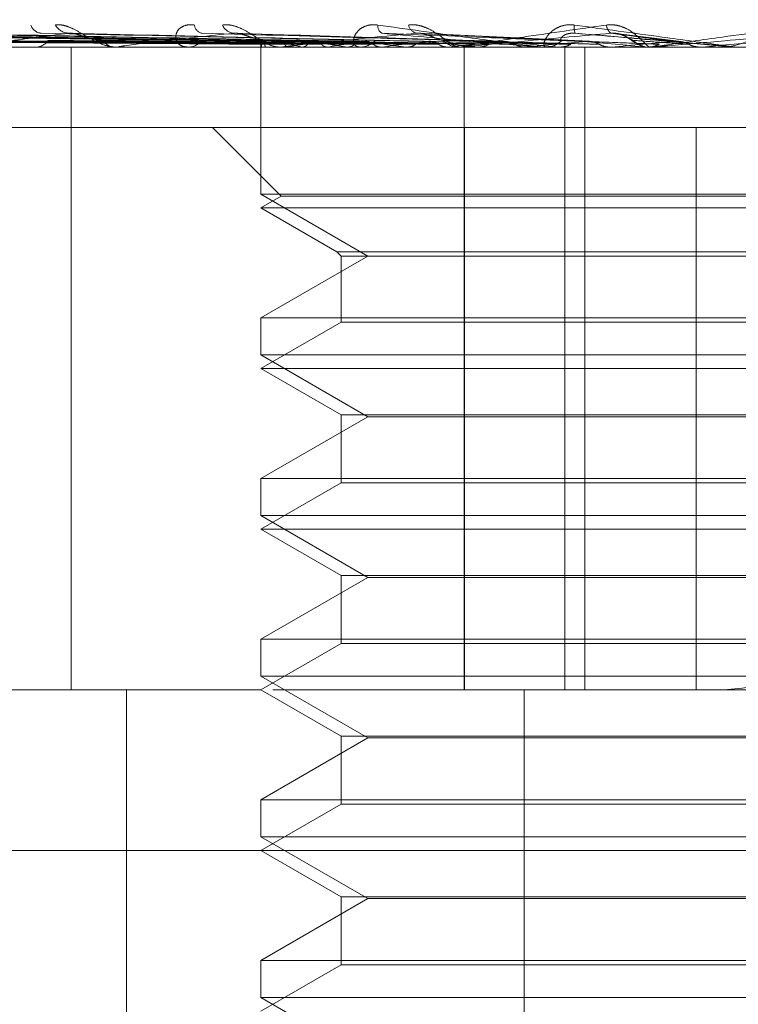
# Model space of a CAD drawing. Units: inches. Extents: x 0 to 23.4, y 0 to 16.5.
# Drawn here: x 5.1 to 5.1, y 14 to 14 of the extents above; entities that cross this region are included whole.
import ezdxf

# ---------------------------------------------------------------- set-up
doc = ezdxf.new("R2010")
doc.units = ezdxf.units.IN
doc.header["$MEASUREMENT"] = 0
doc.linetypes.add('HIDDEN', pattern=[0.07500000000000001, 0.05, -0.025])

msp = doc.modelspace()

# ---------------------------------------------------------------- linework, layer by layer
at = {"color": 7, "linetype": 'HIDDEN', "lineweight": 0}
for p, q in [((5.11691937, 14.0251784232), (5.1042811379, 14.0253539603)), ((5.1169447637, 14.0251783503), (5.1043849103, 14.0253538274)), ((5.1172809546, 14.0251784972), (5.1050211275, 14.0253540952)), ((5.1173562221, 14.0251782728), (5.1053286998, 14.0253536865)), ((5.1180164769, 14.0251785781), (5.1065781605, 14.025354243)), ((5.1181389116, 14.0251781839), (5.1070784358, 14.0253535251)), ((5.119099426, 14.0251786739), (5.108896033, 14.0253544186)), ((5.1192646336, 14.0251780723), (5.109570974, 14.0253533225)), ((5.1206929014, 14.0251779149), (5.1127164403, 14.0253530376)), ((5.1223725947, 14.0251776535), (5.116401689, 14.0253525649)), ((5.1242031782, 14.0251807666), (5.1203836274, 14.0253635712)), ((5.1262537225, 14.0251742901), (5.1248650057, 14.0253462753)), ((5.112653644, 14.0250499122), (5.097444251, 14.0250499122)), ((5.1105719987, 14.0250519551), (5.1172809897, 14.0250519551)), ((5.112653644, 14.0107335199), (5.112653644, 14.0250499122)), ((5.1214190098, 14.0250499122), (5.112653644, 14.0250499122)), ((5.1136877045, 14.0250499122), (5.1136418902, 14.0250499122)), ((5.1137247037, 14.0250519551), (5.1210644583, 14.0250519551)), ((5.1168816569, 14.0250874651), (5.1168815256, 14.0250499122)), ((5.1168815912, 14.0250499122), (5.1168815912, 14.0217733551)), ((5.1168892663, 14.0250519551), (5.1168901751, 14.0250504232)), ((5.1170063472, 14.0250519551), (5.1170028195, 14.0250504232)), ((5.1171599818, 14.0250519551), (5.1171652943, 14.0250504232)), ((5.1173378293, 14.0250499122), (5.1172860986, 14.0250499122)), ((5.1173795807, 14.0250519551), (5.1227924198, 14.0250519551)), ((5.1175069928, 14.0250519551), (5.1174991562, 14.0250504232)), ((5.1178087094, 14.0250519551), (5.1178182334, 14.0250504232)), ((5.1183731086, 14.0250519551), (5.1183612462, 14.0250504232)), ((5.1188120022, 14.0250519551), (5.1188253937, 14.0250504232)), ((5.1190333235, 14.0250499122), (5.1190870932, 14.0250499122)), ((5.1195733909, 14.0250519551), (5.1195579315, 14.0250504232)), ((5.1201335988, 14.0250519551), (5.1201503737, 14.0250504232)), ((5.1203221927, 14.0250499288), (5.1217545246, 14.0250500342)), ((5.1210644583, 14.0250519551), (5.1210459606, 14.0250504232)), ((5.1210966259, 14.0250519551), (5.1212986519, 14.0250519551)), ((5.1213595383, 14.0250499122), (5.1213037608, 14.0250499122)), ((5.1214045328, 14.0250519551), (5.1246948223, 14.0250519551)), ((5.1214190098, 14.0107335199), (5.1214190098, 14.0250499122)), ((5.1241068592, 14.0250499122), (5.1214190098, 14.0250499122)), ((5.1217257331, 14.0250519551), (5.1217452851, 14.0250504232)), ((5.1227500237, 14.0250499122), (5.1227602189, 14.0250500342)), ((5.1227924198, 14.0250519551), (5.1227715524, 14.0250504232)), ((5.1231709311, 14.0250499122), (5.1232278657, 14.0250499122)), ((5.1235308614, 14.0250519551), (5.1235524838, 14.0250504232)), ((5.1236463923, 14.0250519551), (5.1254837414, 14.0250519551)), ((5.123661724, 14.0107335199), (5.123661724, 14.0250499122)), ((5.1241068592, 14.0107335199), (5.1241068592, 14.0250499122)), ((5.1272045837, 14.0250499122), (5.1241068592, 14.0250499122)), ((5.1246494359, 14.0250499122), (5.12466043, 14.0250500342)), ((5.1246948223, 14.0250519551), (5.1246723394, 14.0250504232)), ((5.1246723394, 14.0250504232), (5.1246723609, 14.0250499122)), ((5.1254837414, 14.0250519551), (5.1255066528, 14.0250504232)), ((5.1255066528, 14.0250504232), (5.1255066309, 14.0250499122)), ((5.1256074764, 14.0250499122), (5.1255496681, 14.0250499122)), ((5.1256540878, 14.0250519551), (5.1267029081, 14.0250519551)), ((5.1266561717, 14.0250499122), (5.1266675673, 14.0250500342)), ((5.1267029081, 14.0250519551), (5.1266796223, 14.0250504232)), ((5.1266796223, 14.0250504232), (5.1266796445, 14.0250499122)), ((5.1272045837, 14.0250499122), (5.1856287325, 14.0250499122)), ((5.1274225099, 14.0250519551), (5.1275137911, 14.0250519551)), ((5.1274692993, 14.0250499122), (5.1275273411, 14.0250499122)), ((5.1275137911, 14.0250519551), (5.1275371634, 14.0250504232)), ((5.1098427714, 14.0232603632), (5.1214261179, 14.0232603632)), ((5.1158078618, 14.0232603632), (5.1173354027, 14.0217328223)), ((5.1214261179, 14.0232603632), (5.1214261179, 14.0107335199)), ((5.1214261179, 14.0232603632), (5.1265874475, 14.0232603632)), ((5.1265874475, 14.0232603632), (5.1265874475, 14.0107335199)), ((5.1443133074, 14.0232603632), (5.1265874475, 14.0232603632)), ((5.1383561796, 14.0217733551), (5.1168815912, 14.0217733551)), ((5.1168815912, 14.0217733551), (5.1192653615, 14.0203970847)), ((5.1173354027, 14.0217328223), (5.1168815912, 14.0214708141)), ((5.1190104464, 14.0217328223), (5.1173354027, 14.0217328223)), ((5.1379023682, 14.0217328223), (5.1190104464, 14.0217328223)), ((5.1186305549, 14.0214708141), (5.1168815912, 14.0214708141)), ((5.1168815912, 14.0214708141), (5.1185752386, 14.0204929864)), ((5.1383561796, 14.0214708141), (5.1186305549, 14.0214708141)), ((5.1192653615, 14.0203970847), (5.1168815912, 14.0190208143)), ((5.1185752386, 14.0204929864), (5.1366625322, 14.0204929864)), ((5.1185752386, 14.0204929864), (5.1186711403, 14.0203970847)), ((5.1186711403, 14.0203970847), (5.1365666306, 14.0203970847)), ((5.1186711403, 14.0203970847), (5.1186711403, 14.0189249127)), ((5.1168815912, 14.0190208143), (5.1334925044, 14.0190208143)), ((5.1168815912, 14.0190208143), (5.1168815912, 14.018194257)), ((5.1186711403, 14.0189249127), (5.1168815912, 14.0178917161)), ((5.12012861, 14.0189249127), (5.1186711403, 14.0189249127)), ((5.1365666306, 14.0189249127), (5.12012861, 14.0189249127)), ((5.1383561796, 14.018194257), (5.1168815912, 14.018194257)), ((5.1168815912, 14.018194257), (5.1192653615, 14.0168179867)), ((5.1186305549, 14.0178917161), (5.1168815912, 14.0178917161)), ((5.1168815912, 14.0178917161), (5.1186711403, 14.0168585195)), ((5.1383561796, 14.0178917161), (5.1186305549, 14.0178917161)), ((5.1192653615, 14.0168179867), (5.1168815912, 14.0154417163)), ((5.1186711403, 14.0168585195), (5.1365666306, 14.0168585195)), ((5.1186711403, 14.0168585195), (5.1186711403, 14.0153458146)), ((5.1321885113, 14.0168179867), (5.1192653615, 14.0168179867)), ((5.1168815912, 14.0154417163), (5.1334925044, 14.0154417163)), ((5.1168815912, 14.0154417163), (5.1168815912, 14.014615159)), ((5.1186711403, 14.0153458146), (5.1168815912, 14.014312618)), ((5.12012861, 14.0153458146), (5.1186711403, 14.0153458146)), ((5.1365666306, 14.0153458146), (5.12012861, 14.0153458146)), ((5.1383561796, 14.014615159), (5.1168815912, 14.014615159)), ((5.1168815912, 14.014615159), (5.1192653615, 14.0132388886)), ((5.1186305549, 14.014312618), (5.1168815912, 14.014312618)), ((5.1168815912, 14.014312618), (5.1186711403, 14.0132794214)), ((5.1383561796, 14.014312618), (5.1186305549, 14.014312618)), ((5.1192653615, 14.0132388886), (5.1168815912, 14.0118626182)), ((5.1186711403, 14.0132794214), (5.1365666306, 14.0132794214)), ((5.1186711403, 14.0132794214), (5.1186711403, 14.0117667166)), ((5.1321885113, 14.0132388886), (5.1192653615, 14.0132388886)), ((5.1168815912, 14.0118626182), (5.1334925044, 14.0118626182)), ((5.1168815912, 14.0118626182), (5.1168815912, 14.0110360609)), ((5.1186711403, 14.0117667166), (5.1168815912, 14.0107335199)), ((5.12012861, 14.0117667166), (5.1186711403, 14.0117667166)), ((5.1365666306, 14.0117667166), (5.12012861, 14.0117667166)), ((5.1383561796, 14.0110360609), (5.1168815912, 14.0110360609)), ((5.1168815912, 14.0110360609), (5.1192653615, 14.0096597905)), ((5.0957649126, 14.0107335199), (5.1168815912, 14.0107335199)), ((5.113887049, 13.9838902844), (5.113887049, 14.0107335199)), ((5.1168815912, 14.0107335199), (5.1186711403, 14.0097003233)), ((5.1214190098, 14.0107335199), (5.1171497346, 14.0107335199)), ((5.1241068592, 14.0107335199), (5.1214190098, 14.0107335199)), ((5.1227509284, 13.9838902844), (5.1227509284, 14.0107335199)), ((5.1241068592, 14.0107335199), (5.1272045837, 14.0107335199)), ((5.1856287325, 14.0107335199), (5.1272045837, 14.0107335199)), ((5.1192653615, 14.0096597905), (5.1168815912, 14.0082835201)), ((5.1186711403, 14.0097003233), (5.1365666306, 14.0097003233)), ((5.1186711403, 14.0097003233), (5.1186711403, 14.0081876185)), ((5.1321885113, 14.0096597905), (5.1192653615, 14.0096597905)), ((5.1168815912, 14.0082835201), (5.1334925044, 14.0082835201)), ((5.1168815912, 14.0082835201), (5.1168815912, 14.0074569628)), ((5.1186711403, 14.0081876185), (5.1168815912, 14.0071544219)), ((5.12012861, 14.0081876185), (5.1186711403, 14.0081876185)), ((5.1365666306, 14.0081876185), (5.12012861, 14.0081876185)), ((5.1383561796, 14.0074569628), (5.1168815912, 14.0074569628)), ((5.1168815912, 14.0074569628), (5.1192653615, 14.0060806925)), ((5.1619829979, 14.0071544219), (5.0921858146, 14.0071544219)), ((5.1168815912, 14.0071544219), (5.1186711403, 14.0061212253)), ((5.1186711403, 14.0061212253), (5.1365666306, 14.0061212253)), ((5.1186711403, 14.0061212253), (5.1186711403, 14.0046085204)), ((5.1192653615, 14.0060806925), (5.1168815912, 14.0047044221)), ((5.1321885113, 14.0060806925), (5.1192653615, 14.0060806925)), ((5.1168815912, 14.0047044221), (5.1334925044, 14.0047044221)), ((5.1168815912, 14.0047044221), (5.1168815912, 14.0038778648)), ((5.1186711403, 14.0046085204), (5.1168815912, 14.0035753238)), ((5.12012861, 14.0046085204), (5.1186711403, 14.0046085204)), ((5.1365666306, 14.0046085204), (5.12012861, 14.0046085204)), ((5.1383561796, 14.0038778648), (5.1168815912, 14.0038778648)), ((5.1168815912, 14.0038778648), (5.1192653615, 14.0025015944))]:
    msp.add_line(p, q, dxfattribs=at)
at = {"color": 7, "linetype": 'HIDDEN', "lineweight": 0, "flags": 128}
msp.add_lwpolyline([(5.1260598003, 14.0251792351), (5.1262405153, 14.0251634084), (5.1264216313, 14.0251475485), (5.1266030955, 14.0251316603), (5.1267848553, 14.0251157483), (5.1269668578, 14.0250998172), (5.1271490499, 14.0250838715), (5.1273313787, 14.0250679159), (5.1275137911, 14.0250519551)], dxfattribs=at)
at = {"color": 7, "linetype": 'HIDDEN', "lineweight": 0}
for centre, radius, start, end in [((5.1271150501, 14.026495676), 0.0014485335061481, 273.5437022571, 324.8902164573), ((5.1120144217, 14.0256335507), 0.0002741928618122, 199.0511556715, 264.1377433933), ((5.1126235009, 14.0257310268), 0.0003713644098328, 210.2307617764, 265.5303920228), ((5.1156164294, 14.0255711733), 0.0002161356074292, 187.2089756628, 256.7496166222), ((5.1163090053, 14.0256603409), 0.0003029451603971, 202.5733072157, 261.4128565512), ((5.119681169, 14.0255254921), 0.0001917615953472, 174.4462217798, 239.1911394012), ((5.1204175909, 14.0255982597), 0.0002487918405098, 192.5850505577, 252.6468211319), ((5.1242466637, 14.02548646), 0.0003786678722318, 171.2520717379, 199.3822852743), ((5.1248360355, 14.0255570216), 0.0002470424835715, 183.0096729273, 232.5907270133), ((5.1118546804, 14.0253928168), 0.0003432095312656, 272.4154563477, 326.0982445911), ((5.113652549, 14.0254314333), 0.0003816699056923, 217.0665584433, 268.3997103076), ((5.1152470417, 14.0254676769), 0.0004178345050147, 271.0477227497, 320.4080992793), ((5.1173062384, 14.0255216678), 0.0004762159384471, 222.2648468211, 245.0226045154), ((5.1190838192, 14.0255304488), 0.0004805477864204, 270.3903642585, 316.7825598566), ((5.1213055718, 14.0255545654), 0.0005046564639266, 224.4144882385, 269.794387365), ((5.1232270614, 14.0255721398), 0.0005222281893479, 270.0882425098, 314.7692705398), ((5.1255503508, 14.0255838662), 0.0005340839736044, 225.7371202201, 248.1789886043), ((5.1136876878, 14.0253862799), 0.0003363676652212, 270.0028464905, 276.3179705162), ((5.1169921782, 14.0250872774), 0.0001088049218863, 122.3106953245, 198.9436427919), ((5.1190053539, 14.0308018527), 0.0058730980052618, 253.2062905772, 258.2436570294), ((5.1173378213, 14.0254777346), 0.0004278223795454, 270.0010786328, 275.6015194506), ((5.1196770687, 14.0165065339), 0.0088166577238861, 100.3679751331, 104.2488368358), ((5.121958239, 14.045879275), 0.0210636193405274, 259.339011353, 261.4096801987), ((5.1228185982, 13.9989524709), 0.0264753744806921, 97.8580815166, 99.6663449203), ((5.1265554755, 14.0779612288), 0.053297577268279, 262.024018092, 263.079561401), ((5.1273607475, 13.965820836), 0.0597408436703245, 96.4866149295, 97.4899511008), ((5.1335935167, 14.1387158622), 0.1142817923481972, 263.4534623116, 264.0392776421), ((5.133801522, 13.909470718), 0.1162809320805972, 95.6874446618, 96.2886259582), ((5.1213595355, 14.0255464855), 0.0004965732390107, 270.0003186198, 275.1990257559), ((5.145610666, 14.2586386117), 0.234627883833547, 264.2793688668, 264.6001544623), ((5.1436271055, 13.8121137479), 0.2139550519048985, 95.226557154, 95.5882498497), ((5.1753462371, 14.5837394415), 0.5609081706746073, 264.7556809734, 264.899901726), ((5.1627454042, 13.606444512), 0.4203332466672127, 94.9984805096, 95.1937989972), ((5.1256074761, 14.0255826829), 0.0005327707200441, 270.0000291396, 275.0191863285), ((5.2496744962, 12.6245809683), 1.405859522313468, 94.9584609351, 95.0181178339), ((5.1274692993, 14.0255867459), 0.0005368336993428, 264.9998554983, 269.999999786), ((5.1267569156, 14.0179623391), 0.0072426675306093, 273.5437022566, 324.8902164576)]:
    msp.add_arc(centre, radius, start, end, dxfattribs=at)
for points, knots in [([(5.112302640380591, 14.02554405075395), (5.112352601049563, 14.02554804288918), (5.112408996319591, 14.02555254918482), (5.112530273571233, 14.02552746479233), (5.112612840230429, 14.0254976913022), (5.112764441702903, 14.02542664760019), (5.112942897305943, 14.02532383362864), (5.113183439666071, 14.02518344367189), (5.113426008697371, 14.02507260370716), (5.113569003266559, 14.02505757342468), (5.113641890213607, 14.02504991221483)], [0, 0, 0, 0, 0.119446100960579, 0.1348299623677613, 0.2536738278717294, 0.2817546550337585, 0.4371652095518363, 0.6109336935292221, 0.8016857882134283, 1, 1, 1, 1]), ([(5.115402002327568, 14.02554405075395), (5.115341883396895, 14.02554804288918), (5.115274021548791, 14.02555254918482), (5.115166617636301, 14.02552746479233), (5.115108340048979, 14.0254976913022), (5.115029450247766, 14.02542664760019), (5.114976619713965, 14.02532383362864), (5.114992966723161, 14.02518344367189), (5.115086583732258, 14.02507260370715), (5.115197927759679, 14.02505757342468), (5.115254681846754, 14.02504991221483)], [0, 0, 0, 0, 0.1194461009601111, 0.1348299623648239, 0.2536738278699525, 0.281754655033772, 0.4371652095509056, 0.6109336935294429, 0.8016857882120063, 0.9999999999999999, 0.9999999999999999, 0.9999999999999999, 0.9999999999999999]), ([(5.116029269045231, 14.02554405075395), (5.116087094170751, 14.02554804288918), (5.116152366786892, 14.02555254918482), (5.116285017999918, 14.02552746479233), (5.116372355416618, 14.0254976913022), (5.116527086202628, 14.02542664760019), (5.11670120809404, 14.02532383362864), (5.116918374152168, 14.02518344367188), (5.117121922978794, 14.02507260370715), (5.117230668846254, 14.02505757342468), (5.117286098603679, 14.02504991221483)], [0, 0, 0, 0, 0.119446100961422, 0.1348299623647222, 0.253673827869368, 0.281754655032168, 0.4371652095495324, 0.6109336935280345, 0.8016857882128856, 1, 1, 1, 1]), ([(5.119490307620029, 14.02554405075394), (5.119425207528299, 14.02554804288918), (5.119351722978804, 14.02555254918482), (5.119229007331191, 14.02552746479233), (5.119159064837191, 14.0254976913022), (5.11905640742427, 14.02542664760019), (5.118972253497908, 14.02532383362863), (5.118939061975627, 14.02518344367188), (5.118976276987923, 14.02507260370715), (5.119049678888508, 14.02505757342468), (5.119087093179634, 14.02504991221483)], [0, 0, 0, 0, 0.1194461009602083, 0.134829962364922, 0.2536738278691386, 0.2817546550327953, 0.4371652095492127, 0.6109336935301565, 0.8016857882144961, 1, 1, 1, 1]), ([(5.123170931076905, 14.02504991221483), (5.123166318252616, 14.02505009382971), (5.123156355784083, 14.02505048606936), (5.123116786905451, 14.02505430234664), (5.122999266296648, 14.02506757354092), (5.122437300551844, 14.025138690388), (5.121213286041579, 14.02530413873571), (5.120131283823191, 14.0254547995523), (5.119490307620029, 14.02554405075394)], [0, 0, 0, 0, 0.0132216410978147, 0.028555213712224, 0.0542426430605299, 0.1337588501399029, 0.4868402727603888, 1, 1, 1, 1]), ([(5.12017477664271, 14.02554405075394), (5.120238376274078, 14.02554804288918), (5.120310167113922, 14.02555254918482), (5.120449397927874, 14.02552746479233), (5.120538349500285, 14.0254976913022), (5.120690617226082, 14.02542664760019), (5.120854112187041, 14.02532383362863), (5.121040052995999, 14.02518344367188), (5.121197224833025, 14.02507260370715), (5.121267791639766, 14.02505757342468), (5.121303760831712, 14.02504991221483)], [0, 0, 0, 0, 0.1194461009592937, 0.1348299623643744, 0.2536738278691183, 0.2817546550325111, 0.437165209549769, 0.610933693528779, 0.8016857882116982, 1, 1, 1, 1]), ([(5.121359538279093, 14.02504991221483), (5.121356110436116, 14.02505009382971), (5.121348707210744, 14.02505048606936), (5.121357061869214, 14.02505430234664), (5.121414620978188, 14.02506757354092), (5.121822088005724, 14.02513869038799), (5.12290902341791, 14.02530413873571), (5.123964230761055, 14.0254547995523), (5.124589333727447, 14.02554405075395)], [0, 0, 0, 0, 0.0132216410971874, 0.028555213711584, 0.0542426430601523, 0.1337588501400649, 0.4868402727611298, 1, 1, 1, 1]), ([(5.123872400893596, 14.02554405075394), (5.123804672527745, 14.02554804288918), (5.123728221199946, 14.02555254918482), (5.123594629080426, 14.02552746479233), (5.123515549583725, 14.0254976913022), (5.12339283486547, 14.02542664760019), (5.123280399088702, 14.02532383362863), (5.123198868663038, 14.02518344367188), (5.123178336631025, 14.02507260370715), (5.123211143468843, 14.02505757342468), (5.123227865714061, 14.02504991221483)], [0, 0, 0, 0, 0.1194461009593547, 0.1348299623651492, 0.2536738278696529, 0.281754655033989, 0.4371652095513126, 0.6109336935294087, 0.8016857882154377, 1, 1, 1, 1]), ([(5.127469299341752, 14.02504991221483), (5.127467878954234, 14.02505009382971), (5.127464811296535, 14.02505048606936), (5.127437032522812, 14.02505430234665), (5.127341004657747, 14.02506757354092), (5.126827202690873, 14.025138690388), (5.125625725712177, 14.02530413873571), (5.124524666453668, 14.0254547995523), (5.123872400893596, 14.02554405075394)], [0, 0, 0, 0, 0.0132216410982964, 0.0285552137119803, 0.0542426430615014, 0.133758850140522, 0.4868402727608793, 1, 1, 1, 1]), ([(5.124589333727447, 14.02554405075395), (5.124656409208279, 14.02554804288918), (5.124732123563822, 14.02555254918482), (5.124872901814322, 14.02552746479233), (5.124960252600855, 14.0254976913022), (5.1251045539141, 14.02542664760019), (5.125251512810731, 14.02532383362863), (5.125399507985233, 14.02518344367188), (5.125504622232942, 14.02507260370715), (5.125534459510714, 14.02505757342468), (5.125549668116869, 14.02504991221483)], [0, 0, 0, 0, 0.1194461009576432, 0.134829962362942, 0.2536738278680339, 0.2817546550320292, 0.4371652095488711, 0.610933693528613, 0.8016857882138126, 1, 1, 1, 1]), ([(5.125607476367895, 14.02504991221483), (5.125607273952221, 14.02505009382971), (5.125606836788425, 14.02505048606936), (5.125628315769551, 14.02505430234665), (5.125712241938312, 14.02506757354092), (5.126194862287647, 14.025138690388), (5.127368673353733, 14.02530413873571), (5.128464324751476, 14.0254547995523), (5.129113386704379, 14.02554405075395)], [0, 0, 0, 0, 0.0132216410972113, 0.0285552137114485, 0.0542426430599848, 0.1337588501398058, 0.4868402727611083, 1, 1, 1, 1]), ([(5.11692804252058, 14.02517923514899), (5.116571063303441, 14.02518421124897), (5.11478616473678, 14.02520909178348), (5.110570507969046, 14.02526889316332), (5.10671068617675, 14.02532527732509), (5.104279519595979, 14.02536079173408)], [0, 0, 0, 0, 0.0846963374233633, 0.4234822757476483, 1, 1, 1, 1]), ([(5.116934020839259, 14.02517923514899), (5.116578702920989, 14.02518421124897), (5.114802110860227, 14.02520909178348), (5.110608377677669, 14.02526889316332), (5.106772251670447, 14.02532527732509), (5.104356010234896, 14.02536079173408)], [0, 0, 0, 0, 0.0846963374235348, 0.4234822757478099, 1, 1, 1, 1]), ([(5.11690340557721, 14.02511561025851), (5.116546113139667, 14.0251180989301), (5.114759650556157, 14.02513054229085), (5.110768961299293, 14.02515883241503), (5.107135177831134, 14.02518531780384), (5.104930815330371, 14.02520138463842)], [0, 0, 0, 0, 0.0895371415801379, 0.4476858070865919, 1, 1, 1, 1]), ([(5.117308459119615, 14.02517923514899), (5.116962720762613, 14.02518421124897), (5.115234026574761, 14.02520909178348), (5.111148811041219, 14.02526889316332), (5.107404797480095, 14.02532527732509), (5.105046574448677, 14.02536079173408)], [0, 0, 0, 0, 0.0846963374235893, 0.4234822757477215, 1, 1, 1, 1]), ([(5.116967072584809, 14.0251156102585), (5.11661228812892, 14.0251180989301), (5.114838365456458, 14.02513054229085), (5.110876514799309, 14.02515883241503), (5.10727039355, 14.02518531780383), (5.105082811784373, 14.02520138463842)], [0, 0, 0, 0, 0.0895371415803543, 0.4476858070870331, 1, 1, 1, 1]), ([(5.117326178003637, 14.02517923514899), (5.116985363499577, 14.02518421124897), (5.115281288610652, 14.02520909178349), (5.111261051457158, 14.02526889316332), (5.107587268823837, 14.02532527732509), (5.105273281794441, 14.02536079173408)], [0, 0, 0, 0, 0.0846963374235724, 0.4234822757477621, 1, 1, 1, 1]), ([(5.117227023930647, 14.02511561025851), (5.11688013699106, 14.0251180989301), (5.115145701908851, 14.02513054229085), (5.111270407959659, 14.02515883241503), (5.107740296674922, 14.02518531780383), (5.105598824843212, 14.02520138463842)], [0, 0, 0, 0, 0.0895371415801647, 0.4476858070866985, 1, 1, 1, 1]), ([(5.117415723861903, 14.0251156102585), (5.117076270222288, 14.0251180989301), (5.115379001648171, 14.02513054229085), (5.111589181195985, 14.02515883241503), (5.108141056783132, 14.02518531780383), (5.106049320657339, 14.02520138463842)], [0, 0, 0, 0, 0.0895371415799918, 0.4476858070866509, 1, 1, 1, 1]), ([(5.118061521389312, 14.02517923514899), (5.117739519777481, 14.02518421124897), (5.116129509480456, 14.02520909178349), (5.112322385514414, 14.02526889316331), (5.10882949858949, 14.02532527732508), (5.106629451432069, 14.02536079173408)], [0, 0, 0, 0, 0.0846963374237972, 0.4234822757479303, 1, 1, 1, 1]), ([(5.118090340432038, 14.02517923514899), (5.117776347266346, 14.02518421124897), (5.116206379255669, 14.02520909178349), (5.112504939976592, 14.02526889316331), (5.109126280793488, 14.02532527732508), (5.106998181690525, 14.02536079173408)], [0, 0, 0, 0, 0.084696337423559, 0.4234822757477986, 1, 1, 1, 1]), ([(5.117926231234653, 14.02511561025851), (5.117602287190822, 14.0251180989301), (5.11598256661281, 14.02513054229085), (5.112362731191591, 14.02515883241503), (5.109063879509719, 14.02518531780383), (5.107062696718611, 14.02520138463842)], [0, 0, 0, 0, 0.0895371415801713, 0.4476858070867651, 0.9999999999999999, 0.9999999999999999, 0.9999999999999999, 0.9999999999999999]), ([(5.118233143982401, 14.0251156102585), (5.117921289898031, 14.0251180989301), (5.116362019130717, 14.02513054229085), (5.112881202868911, 14.02515883241503), (5.109715699492797, 14.02518531780383), (5.107795409800389, 14.02520138463842)], [0, 0, 0, 0, 0.0895371415800939, 0.4476858070866626, 1, 1, 1, 1]), ([(5.119160011697154, 14.02517923514899), (5.118873384807714, 14.02518421124897), (5.11744024836849, 14.02520909178349), (5.114048815349444, 14.02526889316332), (5.110933297094815, 14.02532527732509), (5.108970941247827, 14.02536079173408)], [0, 0, 0, 0, 0.0846963374236131, 0.4234822757478239, 0.9999999999999999, 0.9999999999999999, 0.9999999999999999, 0.9999999999999999]), ([(5.118975756315486, 14.02511561025851), (5.118686463349184, 14.0251180989301), (5.117239998197203, 14.02513054229085), (5.114006451587469, 14.02515883241503), (5.111058088603323, 14.02518531780384), (5.109269522812917, 14.02520138463842)], [0, 0, 0, 0, 0.0895371415799137, 0.4476858070866741, 1, 1, 1, 1]), ([(5.11919888930329, 14.02517923514899), (5.118923066007078, 14.02518421124897), (5.117543947609073, 14.02520909178348), (5.114295085863958, 14.02526889316332), (5.111333663676961, 14.02532527732509), (5.109468367546721, 14.02536079173408)], [0, 0, 0, 0, 0.0846963374236519, 0.4234822757479174, 0.9999999999999999, 0.9999999999999999, 0.9999999999999999, 0.9999999999999999]), ([(5.119389789253369, 14.0251156102585), (5.119116805943382, 14.0251180989301), (5.117751889091037, 14.02513054229085), (5.114705882788506, 14.02515883241503), (5.111937409988776, 14.02518531780384), (5.110257971002501, 14.02520138463842)], [0, 0, 0, 0, 0.089537141580201, 0.4476858070865491, 1, 1, 1, 1]), ([(5.112594560410178, 14.02536079173408), (5.112154355402105, 14.02530494371407), (5.111415787211265, 14.02521124289206), (5.110748382918795, 14.0251096892277), (5.110543714243432, 14.02506385741455), (5.110536553645685, 14.02505492772406), (5.110548626303225, 14.02505235131321), (5.110564824134606, 14.02505207675675), (5.110571998659351, 14.02505195514713)], [0, 0, 0, 0, 0.5273188798742285, 0.8847263069752354, 0.9590362595967757, 0.9800473728110626, 0.9911623590752539, 1, 1, 1, 1]), ([(5.120564227741325, 14.02517923514899), (5.120323335016861, 14.02518421124898), (5.119118869720356, 14.02520909178348), (5.116265702873908, 14.02526889316332), (5.113640156236701, 14.02532527732509), (5.111986416353326, 14.02536079173408)], [0, 0, 0, 0, 0.0846963374232267, 0.4234822757474628, 1, 1, 1, 1]), ([(5.120337666602223, 14.02511561025851), (5.120093480514996, 14.02511809893011), (5.118872549808365, 14.02513054229085), (5.116142160809515, 14.02515883241503), (5.113650848043222, 14.02518531780384), (5.112139542681247, 14.02520138463842)], [0, 0, 0, 0, 0.0895371415803188, 0.4476858070867377, 1, 1, 1, 1]), ([(5.112716383080116, 14.02535245546729), (5.112689247305345, 14.02535711316589), (5.112643261408805, 14.02536500637875), (5.112608719511513, 14.02536201708023), (5.112594560410157, 14.02536079173408)], [0, 0, 0, 0, 0.5900890666908833, 1, 1, 1, 1]), ([(5.120611758772903, 14.02517923514899), (5.120384074318742, 14.02518421124897), (5.119245650465562, 14.02520909178348), (5.116566788582711, 14.02526889316332), (5.114129636905568, 14.02532527732509), (5.112594560410178, 14.02536079173408)], [0, 0, 0, 0, 0.0846963374234817, 0.4234822757478379, 1, 1, 1, 1]), ([(5.113348000885675, 14.02520138463844), (5.113260016095344, 14.02521019167745), (5.113140221761761, 14.02522218276551), (5.112947559998402, 14.0252848427034), (5.112829240648225, 14.02532326095862), (5.112747265855337, 14.02534852278477), (5.112718140765952, 14.02535223163959), (5.112716383080116, 14.02535245546729)], [0, 0, 0, 0, 0.5049479224980928, 0.6875040520289575, 0.8716296531269327, 0.9922529082204232, 1, 1, 1, 1]), ([(5.12084385550111, 14.0251156102585), (5.12061960929358, 14.0251180989301), (5.119498378007511, 14.02513054229085), (5.116997272268304, 14.02515883241503), (5.114725889865134, 14.02518531780384), (5.113348000885695, 14.02520138463842)], [0, 0, 0, 0, 0.0895371415803012, 0.4476858070868063, 0.9999999999999999, 0.9999999999999999, 0.9999999999999999, 0.9999999999999999]), ([(5.116263771525595, 14.02536079173408), (5.115743909666157, 14.02530494371407), (5.114871694616415, 14.02521124289206), (5.114034879967136, 14.0251096892277), (5.113735935147631, 14.02506385741454), (5.113704366808066, 14.02505492772406), (5.113706787334964, 14.02505235131321), (5.113719203987968, 14.02505207675675), (5.113724703710872, 14.02505195514713)], [0, 0, 0, 0, 0.5273188798744999, 0.8847263069762461, 0.959036259596422, 0.980047372811742, 0.9911623590753106, 1, 1, 1, 1]), ([(5.122223417495348, 14.02517923514899), (5.122036965426558, 14.02518421124898), (5.121104703786787, 14.02520909178349), (5.118892923996625, 14.02526889316331), (5.116852243073102, 14.02532527732509), (5.115566889621503, 14.02536079173408)], [0, 0, 0, 0, 0.0846963374235032, 0.4234822757478827, 0.9999999999999999, 0.9999999999999999, 0.9999999999999999, 0.9999999999999999]), ([(5.121962739108671, 14.02511561025851), (5.121772485421933, 14.02511809893011), (5.12082121677749, 14.02513054229085), (5.118692668761907, 14.02515883241503), (5.116748448747896, 14.02518531780383), (5.1155690263278, 14.02520138463842)], [0, 0, 0, 0, 0.0895371415802665, 0.4476858070865603, 0.9999999999999999, 0.9999999999999999, 0.9999999999999999, 0.9999999999999999]), ([(5.116401646180872, 14.02535216937861), (5.116371919847381, 14.02535697263454), (5.116322108089196, 14.02536502134405), (5.116280534928728, 14.0253620071409), (5.11626377152558, 14.02536079173408)], [0, 0, 0, 0, 0.5967734240620844, 1, 1, 1, 1]), ([(5.122277884057035, 14.02517923514899), (5.122106567554329, 14.02518421124897), (5.121249983850164, 14.02520909178348), (5.119237942877729, 14.02526889316332), (5.117413146721988, 14.02532527732509), (5.116263771525595, 14.02536079173408)], [0, 0, 0, 0, 0.0846963374234373, 0.423482275747531, 0.9999999999999999, 0.9999999999999999, 0.9999999999999999, 0.9999999999999999]), ([(5.116953817718968, 14.02520138463844), (5.116886215625849, 14.02521018445077), (5.116794173039128, 14.02522216569947), (5.116625816203006, 14.02528486411632), (5.116514217143156, 14.02532318944734), (5.116433619845038, 14.02534836728027), (5.116402770309394, 14.02535203570462), (5.116401646180872, 14.02535216937861)], [0, 0, 0, 0, 0.5065615595414636, 0.6897010746454979, 0.87441507679742, 0.995423801650248, 1, 1, 1, 1]), ([(5.122542788982896, 14.02511561025851), (5.122375384720029, 14.0251180989301), (5.12153836322025, 14.02513054229085), (5.119672554522358, 14.02515883241503), (5.117980356193827, 14.02518531780383), (5.116953817718995, 14.02520138463842)], [0, 0, 0, 0, 0.0895371415800089, 0.4476858070866038, 1, 1, 1, 1]), ([(5.120343386043227, 14.02536079173408), (5.119762656494514, 14.02530494371406), (5.118788318710311, 14.02521124289206), (5.117812338365916, 14.0251096892277), (5.117429922046969, 14.02506385741454), (5.117375086927618, 14.02505492772406), (5.117367767839722, 14.02505235131321), (5.117375954544158, 14.02505207675675), (5.117379580690904, 14.02505195514713)], [0, 0, 0, 0, 0.5273188798733284, 0.8847263069747248, 0.959036259595654, 0.9800473728106637, 0.9911623590742648, 1, 1, 1, 1]), ([(5.123792239480364, 14.02511561025851), (5.123662794458056, 14.0251180989301), (5.123015569203123, 14.02513054229085), (5.121565793441958, 14.02515883241503), (5.120238935357152, 14.02518531780383), (5.119434023278156, 14.02520138463842)], [0, 0, 0, 0, 0.0895371415802595, 0.4476858070869596, 1, 1, 1, 1]), ([(5.124077613518529, 14.02517923514899), (5.123952340968977, 14.02518421124897), (5.123325977350584, 14.02520909178348), (5.121835524101064, 14.02526889316332), (5.120453464416743, 14.02532527732509), (5.119582953419615, 14.02536079173408)], [0, 0, 0, 0, 0.0846963374234868, 0.4234822757477879, 1, 1, 1, 1]), ([(5.119582953419615, 14.02536079173408), (5.120203973533093, 14.02530494371406), (5.121245910115543, 14.02521124289206), (5.122410035801212, 14.0251096892277), (5.122960708765402, 14.02506385741454), (5.123076572549565, 14.02505492772406), (5.123113706614567, 14.02505235131321), (5.123121571118953, 14.02505207675675), (5.123125054553248, 14.02505195514713)], [0, 0, 0, 0, 0.5273188798743121, 0.8847263069767755, 0.9590362595972415, 0.9800473728120831, 0.9911623590754812, 1, 1, 1, 1]), ([(5.120945097887152, 14.02520138463844), (5.120900314033976, 14.02521035795764), (5.120839339269746, 14.02522257544194), (5.120701413603719, 14.0252843500088), (5.120600468365269, 14.02532490637786), (5.120494508456724, 14.02535383742486), (5.120409598883884, 14.02536473208216), (5.120362101300739, 14.02536190548525), (5.120343386043217, 14.02536079173408)], [0, 0, 0, 0, 0.4235571565776683, 0.5766877106334665, 0.7311347586952325, 0.8323151788319795, 0.933927909524369, 1, 1, 1, 1]), ([(5.124137047046879, 14.02517923514899), (5.124028290320394, 14.02518421124898), (5.123484505932127, 14.02520909178349), (5.12221200627317, 14.02526889316331), (5.121065518526357, 14.02532527732508), (5.120343386043227, 14.02536079173408)], [0, 0, 0, 0, 0.0846963374235774, 0.4234822757477243, 1, 1, 1, 1]), ([(5.124425185816169, 14.02511561025851), (5.124320673924194, 14.02511809893011), (5.123798114348547, 14.02513054229085), (5.122635037879629, 14.02515883241503), (5.121583184082303, 14.02518531780383), (5.120945097887176, 14.02520138463842)], [0, 0, 0, 0, 0.0895371415802522, 0.44768580708676, 1, 1, 1, 1]), ([(5.124685956065071, 14.02536079173408), (5.124065347906051, 14.02530494371406), (5.123024102493525, 14.02521124289206), (5.121944230926541, 14.0251096892277), (5.1214921646303, 14.02506385741454), (5.121416044615242, 14.02505492772405), (5.12139925044347, 14.02505235131321), (5.121402911310507, 14.02505207675675), (5.121404532822704, 14.02505195514713)], [0, 0, 0, 0, 0.5273188798742474, 0.884726306974239, 0.9590362595949706, 0.9800473728098079, 0.9911623590739236, 1, 1, 1, 1]), ([(5.123594842472404, 14.02520138463844), (5.123577266711452, 14.02521035795764), (5.123553336705339, 14.02522257544194), (5.123597133283136, 14.0252843500088), (5.123654422385675, 14.02532490637786), (5.123737539885176, 14.02535383742486), (5.123816866293749, 14.02536473208216), (5.123868938831913, 14.02536190548525), (5.123889456738237, 14.02536079173408)], [0, 0, 0, 0, 0.4235571565773017, 0.576687710633157, 0.7311347586958914, 0.832315178832683, 0.9339279095278548, 1, 1, 1, 1]), ([(5.125760044807154, 14.02511561025851), (5.125696086929647, 14.02511809893011), (5.125376297471266, 14.02513054229085), (5.124657692637887, 14.02515883241503), (5.123996152590563, 14.02518531780383), (5.123594842472375, 14.02520138463842)], [0, 0, 0, 0, 0.0895371415801244, 0.4476858070867941, 1, 1, 1, 1]), ([(5.126059800335533, 14.02517923514899), (5.126000234981554, 14.02518421124897), (5.125702407797687, 14.02520909178349), (5.124987149952574, 14.02526889316332), (5.12431366274537, 14.02532527732508), (5.123889456738244, 14.02536079173408)], [0, 0, 0, 0, 0.0846963374234918, 0.4234822757477805, 1, 1, 1, 1]), ([(5.123889456738244, 14.02536079173408), (5.124527596254204, 14.02530494371406), (5.125598255467894, 14.02521124289206), (5.126759993426022, 14.0251096892277), (5.127285272081594, 14.02506385741454), (5.127387947080743, 14.02505492772406), (5.127417714438891, 14.02505235131321), (5.127421037824191, 14.02505207675675), (5.127422509855201, 14.02505195514713)], [0, 0, 0, 0, 0.5273188798739894, 0.88472630697542, 0.9590362595958547, 0.9800473728112253, 0.9911623590746065, 1, 1, 1, 1]), ([(5.125177586125765, 14.02520138463844), (5.125157310488303, 14.02521035795764), (5.12512970450699, 14.02522257544194), (5.125026814985861, 14.0252843500088), (5.124941089711982, 14.02532490637787), (5.124841613919976, 14.02535383742486), (5.124756646309542, 14.02536473208216), (5.124705936874173, 14.02536190548525), (5.124685956065067, 14.02536079173408)], [0, 0, 0, 0, 0.4235571565776335, 0.5766877106338754, 0.7311347586959126, 0.8323151788331637, 0.933927909525275, 1, 1, 1, 1]), ([(5.126122052747977, 14.02517923514899), (5.126079786549172, 14.02518421124898), (5.125868455261402, 14.02520909178349), (5.12538148836907, 14.02526889316331), (5.124954746085502, 14.02532527732508), (5.124685956065071, 14.02536079173408)], [0, 0, 0, 0, 0.0846963374234573, 0.423482275747967, 1, 1, 1, 1]), ([(5.124807679983502, 14.02535515435745), (5.124820872299289, 14.02535376283906), (5.124869425039632, 14.02534864152206), (5.124953614315695, 14.02531872049017), (5.125056499010084, 14.02526812427473), (5.125144165356351, 14.02520825773033), (5.125212269736195, 14.0251589067795), (5.125302117470218, 14.02510512060059), (5.125410187522482, 14.02506542991908), (5.125497903253835, 14.02504274339688), (5.125547729052411, 14.02505045761125), (5.125549485558504, 14.02505072956002)], [0, 0, 0, 0, 0.0373133283956375, 0.1373272421753862, 0.2611687221487614, 0.4486575243757488, 0.6461513819905803, 0.7503639371382593, 0.8564582786628975, 0.9949397317225452, 0.9999999999999999, 0.9999999999999999, 0.9999999999999999, 0.9999999999999999]), ([(5.126423011274836, 14.02511561025851), (5.126385169085832, 14.02511809893011), (5.126195958098896, 14.02513054229085), (5.125777650472903, 14.02515883241502), (5.125404157943601, 14.02518531780383), (5.12517758612579, 14.02520138463842)], [0, 0, 0, 0, 0.0895371415799752, 0.4476858070867141, 1, 1, 1, 1]), ([(5.129134529796085, 14.02536079173408), (5.128496473422605, 14.02530494371406), (5.127425953703901, 14.02521124289206), (5.126281220286335, 14.0251096892277), (5.1257758428666, 14.02506385741454), (5.125681189131503, 14.02505492772406), (5.12565552686098, 14.02505235131321), (5.125654529577345, 14.02505207675675), (5.125654087849317, 14.02505195514713)], [0, 0, 0, 0, 0.5273188798744053, 0.8847263069759203, 0.959036259597299, 0.9800473728104341, 0.9911623590765681, 1, 1, 1, 1]), ([(5.110502846847615, 14.02504991221483), (5.111043678618097, 14.02504991221483), (5.111639560097562, 14.02504991221483), (5.11223523692675, 14.02504991221483), (5.112290267729391, 14.02504991221483)], [0, 0, 0, 0, 0.907616345063765, 1, 1, 1, 1]), ([(5.116889219656013, 14.02505003416677), (5.116531639600802, 14.02505001308106), (5.115344741346759, 14.02504994309228), (5.114157858140654, 14.02504992500946), (5.113328550456226, 14.0250499123745)], [0, 0, 0, 0, 0.301272711450072, 1, 1, 1, 1]), ([(5.116999605929095, 14.02505003416677), (5.116645580879116, 14.02505001308106), (5.115470482582739, 14.02504994309228), (5.114295332953204, 14.02504992500946), (5.113474223838927, 14.0250499123745)], [0, 0, 0, 0, 0.3012727114579348, 1, 1, 1, 1]), ([(5.117166631460126, 14.02505003416677), (5.116818420274543, 14.02505001308106), (5.115662619657745, 14.02504994309228), (5.114506899926111, 14.02504992500946), (5.113699367011567, 14.0250499123745)], [0, 0, 0, 0, 0.3012727113333927, 1, 1, 1, 1]), ([(5.117493800631848, 14.02505003416677), (5.117156125974812, 14.02505001308106), (5.116035298749541, 14.02504994309229), (5.114914355665325, 14.02504992500946), (5.114131122143285, 14.0250499123745)], [0, 0, 0, 0, 0.3012727112828397, 1, 1, 1, 1]), ([(5.117821814956039, 14.02505003416677), (5.117495558503449, 14.02505001352019), (5.116412125449164, 14.02504994495696), (5.115295972269179, 14.02504991287659), (5.114506068511417, 14.02504991224124), (5.114473225689785, 14.02504991221483)], [0, 0, 0, 0, 0.292270927885837, 0.9705738585853766, 1, 1, 1, 1]), ([(5.118353942280105, 14.02505003416677), (5.118044822457919, 14.02505001308106), (5.11701877592113, 14.02504994309229), (5.11599255318706, 14.02504992500946), (5.115275503358609, 14.0250499123745)], [0, 0, 0, 0, 0.3012727114253085, 1, 1, 1, 1]), ([(5.118831090105144, 14.02505003416677), (5.1185385798038, 14.02505001352019), (5.117567211033387, 14.02504994495697), (5.116566571006652, 14.02504991287658), (5.115858431409111, 14.02504991224124), (5.115828988198754, 14.02504991221483)], [0, 0, 0, 0, 0.2922709278858345, 0.9705738585748306, 1, 1, 1, 1]), ([(5.119548943113618, 14.02505003416677), (5.119279550522059, 14.02505001308106), (5.118385368668434, 14.02504994309228), (5.117490956647412, 14.02504992500946), (5.116866006561105, 14.0250499123745)], [0, 0, 0, 0, 0.3012727114365323, 1, 1, 1, 1]), ([(5.116889219656013, 14.02505003416677), (5.116891964486075, 14.02505582862586), (5.116896131843736, 14.02506462610435), (5.116901554539822, 14.02510263568693), (5.11690340557721, 14.02511561025851)], [0, 0, 0, 0, 0.658649985290881, 1, 1, 1, 1]), ([(5.11690340557721, 14.02511561025851), (5.116904829888014, 14.02512563813963), (5.116909432415739, 14.02515804230363), (5.116915309258191, 14.02516737890803), (5.116919367436921, 14.02517382618132)], [0, 0, 0, 0, 0.3094627321182182, 1, 1, 1, 1]), ([(5.116967072584807, 14.0251156102585), (5.116964778611557, 14.02512564058481), (5.116957390383869, 14.02515794537935), (5.11694980421558, 14.0251672589586), (5.116944573479185, 14.02517368076156)], [0, 0, 0, 0, 0.3104903297432401, 1, 1, 1, 1]), ([(5.116999605929095, 14.02505003416677), (5.116991593789092, 14.02505582862585), (5.116979429300848, 14.02506462610435), (5.116970217151965, 14.02510263568693), (5.116967072584809, 14.0251156102585)], [0, 0, 0, 0, 0.6586499852976976, 1, 1, 1, 1]), ([(5.117415723861903, 14.0251156102585), (5.117409795891741, 14.02512535264648), (5.11738759525363, 14.02516183853015), (5.117356345666995, 14.0251841819271), (5.117332653812708, 14.0251802970274), (5.117326178003637, 14.02517923514899)], [0, 0, 0, 0, 0.2093091832034684, 0.7838766564488185, 1, 1, 1, 1]), ([(5.117493800631848, 14.02505003416677), (5.117475321101399, 14.02505582862585), (5.117447264423551, 14.02506462610435), (5.117423750380757, 14.02510263568693), (5.117415723861903, 14.0251156102585)], [0, 0, 0, 0, 0.6586499852816344, 1, 1, 1, 1]), ([(5.120157979073915, 14.02505003416677), (5.119909787008295, 14.02505001352019), (5.119085590320179, 14.02504994495697), (5.118236629182605, 14.02504991287658), (5.117635847757053, 14.02504991224124), (5.117610868312388, 14.02504991221483)], [0, 0, 0, 0, 0.2922709278857734, 0.9705738585743054, 1, 1, 1, 1]), ([(5.117821814956039, 14.02505003416677), (5.117845390910909, 14.02505582862586), (5.117881185271189, 14.02506462610435), (5.117914767828291, 14.02510263568693), (5.117926231234653, 14.02511561025851)], [0, 0, 0, 0, 0.6586499852883992, 1, 1, 1, 1]), ([(5.118233143982401, 14.0251156102585), (5.118223789399633, 14.02512535264648), (5.118188755871961, 14.02516183853014), (5.118139023149515, 14.0251841819271), (5.118100790693952, 14.0251802970274), (5.118090340432038, 14.02517923514899)], [0, 0, 0, 0, 0.2093091832105431, 0.7838766564374625, 1, 1, 1, 1]), ([(5.118353942280105, 14.02505003416677), (5.118325663257585, 14.02505582862585), (5.118282728431574, 14.02506462610435), (5.118245762353645, 14.02510263568693), (5.118233143982401, 14.0251156102585)], [0, 0, 0, 0, 0.6586499852913574, 1, 1, 1, 1]), ([(5.118831090105144, 14.02505003416677), (5.118863987323638, 14.02505582862585), (5.118913933758361, 14.02506462610435), (5.118960023560758, 14.02510263568693), (5.118975756315486, 14.02511561025851)], [0, 0, 0, 0, 0.6586499852819379, 1, 1, 1, 1]), ([(5.121035612688726, 14.02505003416677), (5.120815683877949, 14.02505001308106), (5.120085684769304, 14.02504994309228), (5.119355409842003, 14.02504992500946), (5.118845146822113, 14.0250499123745)], [0, 0, 0, 0, 0.3012727113937838, 1, 1, 1, 1]), ([(5.119389789253369, 14.0251156102585), (5.119377346156991, 14.02512535264648), (5.119330745942728, 14.02516183853015), (5.119264327554632, 14.0251841819271), (5.119212936318355, 14.0251802970274), (5.11919888930329, 14.02517923514899)], [0, 0, 0, 0, 0.2093091832014954, 0.7838766564206655, 1, 1, 1, 1]), ([(5.119548943113618, 14.02505003416677), (5.119511886676582, 14.02505582862585), (5.119455625478883, 14.02506462610435), (5.119406543416192, 14.02510263568693), (5.119389789253369, 14.0251156102585)], [0, 0, 0, 0, 0.6586499852888685, 0.9999999999999999, 0.9999999999999999, 0.9999999999999999, 0.9999999999999999]), ([(5.120157979073915, 14.02505003416677), (5.12019900856484, 14.02505582862586), (5.120261301879713, 14.02506462610435), (5.120318233121874, 14.02510263568693), (5.120337666602223, 14.02511561025851)], [0, 0, 0, 0, 0.6586499852923817, 1, 1, 1, 1]), ([(5.12084385550111, 14.0251156102585), (5.120828773617044, 14.02512535264648), (5.120772290969344, 14.02516183853015), (5.120691587449204, 14.0251841819271), (5.120628894845391, 14.0251802970274), (5.120611758772903, 14.02517923514899)], [0, 0, 0, 0, 0.2093091831952678, 0.7838766564303757, 1, 1, 1, 1]), ([(5.121035612688726, 14.02505003416677), (5.120991118153357, 14.02505582862585), (5.120923564010241, 14.02506462610435), (5.120864139916414, 14.02510263568693), (5.12084385550111, 14.0251156102585)], [0, 0, 0, 0, 0.6586499852794844, 1, 1, 1, 1]), ([(5.122760218893497, 14.02505003416677), (5.12259770135706, 14.02505001352019), (5.122058012809975, 14.02504994495696), (5.121501685122776, 14.02504991287658), (5.121107890287109, 14.02504991224124), (5.121091516984131, 14.02504991221483)], [0, 0, 0, 0, 0.2922709278866528, 0.9705738585824357, 1, 1, 1, 1]), ([(5.121754524637831, 14.02505003416677), (5.121802203488489, 14.02505582862586), (5.121874592240819, 14.02506462610435), (5.121940307279315, 14.02510263568693), (5.121962739108671, 14.02511561025851)], [0, 0, 0, 0, 0.6586499853009287, 1, 1, 1, 1]), ([(5.12356302348049, 14.02505003416677), (5.123428451463674, 14.02505001308106), (5.122981773049936, 14.02504994309228), (5.122535418639591, 14.02504992500946), (5.12222353863268, 14.0250499123745)], [0, 0, 0, 0, 0.3012727113682096, 1, 1, 1, 1]), ([(5.122542788982896, 14.02511561025851), (5.122525639452791, 14.02512566331495), (5.122472054329449, 14.02515707492019), (5.122412242615995, 14.02516618153626), (5.122371573207655, 14.0251723736459)], [0, 0, 0, 0, 0.3200427476110105, 1, 1, 1, 1]), ([(5.122760218893497, 14.02505003416677), (5.122709894408234, 14.02505582862586), (5.122633488902447, 14.02506462610435), (5.12256587051906, 14.02510263568693), (5.122542788982896, 14.02511561025851)], [0, 0, 0, 0, 0.6586499852882887, 0.9999999999999999, 0.9999999999999999, 0.9999999999999999, 0.9999999999999999]), ([(5.12356302348049, 14.02505003416677), (5.123615628452985, 14.02505582862585), (5.123695496324646, 14.02506462610435), (5.12376762004676, 14.02510263568693), (5.123792239480364, 14.02511561025851)], [0, 0, 0, 0, 0.6586499852900397, 1, 1, 1, 1]), ([(5.124660429966277, 14.02505003416677), (5.124561200077522, 14.02505001308106), (5.124231831087259, 14.02504994309229), (5.12390212617189, 14.02504992500946), (5.123671752350343, 14.0250499123745)], [0, 0, 0, 0, 0.301272711425779, 1, 1, 1, 1]), ([(5.124425185816168, 14.02511561025851), (5.124406537323862, 14.02512535264648), (5.124336697493744, 14.02516183853015), (5.124236585095827, 14.0251841819271), (5.124158413945355, 14.0251802970274), (5.124137047046879, 14.02517923514899)], [0, 0, 0, 0, 0.2093091832031003, 0.783876656442002, 1, 1, 1, 1]), ([(5.124660429966277, 14.02505003416677), (5.124606094389137, 14.02505582862586), (5.124523599014728, 14.02506462610435), (5.124450230246339, 14.02510263568693), (5.124425185816169, 14.02511561025851)], [0, 0, 0, 0, 0.658649985282356, 1, 1, 1, 1]), ([(5.125518111741685, 14.02505003416677), (5.125448736244087, 14.02505001308106), (5.125218461496375, 14.02504994309228), (5.124988529769143, 14.02504992500946), (5.124827870196798, 14.0250499123745)], [0, 0, 0, 0, 0.3012727113408166, 1, 1, 1, 1]), ([(5.125518111741685, 14.02505003416677), (5.125573741555252, 14.02505582862586), (5.125658201913272, 14.02506462610435), (5.125734127579777, 14.02510263568693), (5.125760044807154, 14.02511561025851)], [0, 0, 0, 0, 0.658649985286209, 1, 1, 1, 1]), ([(5.126423011274836, 14.02511561025851), (5.12640356386849, 14.02512535264648), (5.126330732052763, 14.02516183853015), (5.126226197396531, 14.0251841819271), (5.126144408501944, 14.0251802970274), (5.126122052747977, 14.02517923514899)], [0, 0, 0, 0, 0.2093091832049088, 0.7838766564342914, 1, 1, 1, 1]), ([(5.126667567327948, 14.02505003416677), (5.126635208746134, 14.02505001352019), (5.126527752305505, 14.02504994495697), (5.126416728661324, 14.02504991287658), (5.12633808071179, 14.02504991224124), (5.12633481066711, 14.02504991221483)], [0, 0, 0, 0, 0.2922709278853255, 0.9705738585747814, 1, 1, 1, 1]), ([(5.126667567327948, 14.02505003416677), (5.126611184488256, 14.02505582862586), (5.126525580842996, 14.02506462610435), (5.126449113428051, 14.02510263568693), (5.126423011274836, 14.02511561025851)], [0, 0, 0, 0, 0.6586499852911755, 1, 1, 1, 1])]:
    msp.add_open_spline(points, degree=3, knots=knots, dxfattribs=at)

doc.saveas('drawing.dxf')
